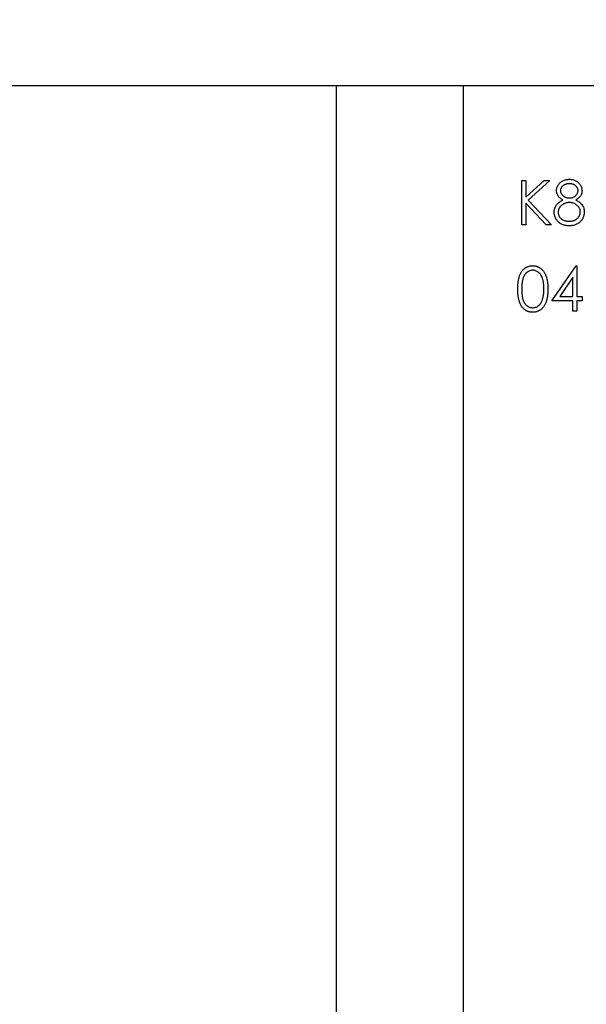
# Model space of a CAD drawing. Units: millimetres. Extents: x 164 to 4020, y 78 to 5760.
# Drawn here: x 3458 to 3503, y 5215 to 5293 of the extents above; entities that cross this region are included whole.
import ezdxf

# ---------------------------------------------------------------- set-up
doc = ezdxf.new("R2010")
doc.units = ezdxf.units.MM
doc.header["$LTSCALE"] = 20
doc.styles.add('SLDTEXTSTYLE2', font='TXT', dxfattribs={"width": 0.7})
doc.dimstyles.new('SLDDIMSTYLE3', dxfattribs={"dimtxt": 54.638222, "dimasz": 52.8, "dimexe": 0, "dimexo": 0.0625, "dimgap": 13.659556, "dimtad": 1, "dimrnd": 1e-09, "dimzin": 12, "dimdsep": 46, "dimtxsty": 'SLDTEXTSTYLE2', "dimsah": 1, "dimcen": 0.09, "dimadec": 0, "dimazin": 3, "dimtfac": 1, "dimtofl": 0, "dimtmove": 0, "dimatfit": 3, "dimfxl": 0, "dimfrac": 2, "dimtolj": 1, "dimtzin": 12, "dimarcsym": 0})
doc.dimstyles.new('SLDDIMSTYLE5', dxfattribs={"dimtxt": 54.638222, "dimasz": 52.8, "dimexe": 0, "dimexo": 0.0625, "dimgap": 13.659556, "dimtad": 1, "dimdec": 0, "dimrnd": 1e-09, "dimzin": 12, "dimdsep": 46, "dimtxsty": 'SLDTEXTSTYLE2', "dimsah": 1, "dimcen": 0.09, "dimadec": 0, "dimazin": 3, "dimtfac": 1, "dimtdec": 0, "dimtmove": 0, "dimatfit": 0, "dimfxl": 0, "dimfrac": 2, "dimtolj": 1, "dimtzin": 12, "dimarcsym": 0})
doc.dimstyles.new('SLDDIMSTYLE6', dxfattribs={"dimtxt": 54.638222, "dimasz": 52.8, "dimexe": 0, "dimexo": 0.0625, "dimgap": 13.659556, "dimtad": 1, "dimdec": 0, "dimrnd": 1e-09, "dimzin": 12, "dimdsep": 46, "dimtxsty": 'SLDTEXTSTYLE2', "dimsah": 1, "dimcen": 0.09, "dimadec": 0, "dimazin": 3, "dimtfac": 1, "dimtdec": 0, "dimtofl": 0, "dimtmove": 0, "dimatfit": 3, "dimfxl": 0, "dimfrac": 2, "dimtolj": 1, "dimtzin": 12, "dimarcsym": 0})

# ---------------------------------------------------------------- blocks, each defined once
blk = doc.blocks.new('_D_12')
at = {"color": 7, "linetype": 'Continuous', "lineweight": 0}
for p, q in [((3812.222, 5548.275), (3812.222, 5649.875)), ((3068.794, 5548.275), (3832.222, 5548.275)), ((3812.222, 5548.275), (3812.222, 5342.525)), ((3557.344, 5342.525), (3832.222, 5342.525)), ((3812.222, 5342.525), (3812.222, 5240.925))]:
    blk.add_line(p, q, dxfattribs=at)
at = {"color": 7, "linetype": 'Continuous', "lineweight": 18}
for points in [[(3812.222, 5548.275), (3820.382, 5601.075), (3804.062, 5601.075)], [(3812.222, 5342.525), (3804.062, 5289.725), (3820.382, 5289.725)]]:
    blk.add_solid(points, dxfattribs=at)
at = {"color": 7, "linetype": 'Continuous', "lineweight": 18, "insert": (3757.652, 5393.973), "char_height": 42.3333, "attachment_point": 1, "rotation": 90, "style": 'SLDTEXTSTYLE2'}
blk.add_mtext('206', dxfattribs=at)
blk = doc.blocks.new('_D_14')
at = {"color": 7, "linetype": 'Continuous', "lineweight": 0}
for p, q in [((3068.794, 5548.275), (3928.727, 5548.275)), ((3908.727, 3485.525), (3908.727, 5548.275)), ((3557.344, 3485.525), (3928.727, 3485.525))]:
    blk.add_line(p, q, dxfattribs=at)
at = {"color": 7, "linetype": 'Continuous', "lineweight": 18}
for points in [[(3908.727, 5548.275), (3900.567, 5495.475), (3916.887, 5495.475)], [(3908.727, 3485.525), (3916.887, 3538.325), (3900.567, 3538.325)]]:
    blk.add_solid(points, dxfattribs=at)
at = {"color": 7, "linetype": 'Continuous', "lineweight": 18, "insert": (3854.157, 4449.715), "char_height": 42.3333, "attachment_point": 1, "rotation": 90, "style": 'SLDTEXTSTYLE2'}
blk.add_mtext('2063', dxfattribs=at)
blk = doc.blocks.new('_D_20')
at = {"color": 7, "linetype": 'Continuous', "lineweight": 0}
for p, q in [((3197.344, 4518.525), (3197.344, 4639.312)), ((3537.344, 4619.312), (3197.344, 4619.312))]:
    blk.add_line(p, q, dxfattribs=at)
at = {"color": 7, "linetype": 'Continuous', "lineweight": 18}
for centre, start, end in [((3392.313, 4658.196), 153.43495, 206.56505), ((3342.376, 4658.196), 333.43495, 26.56505)]:
    blk.add_arc(centre, 86.947, start, end, dxfattribs=at)
for points in [[(3197.344, 4619.312), (3250.144, 4611.152), (3250.144, 4627.472)], [(3537.344, 4619.312), (3484.544, 4627.472), (3484.544, 4611.152)]]:
    blk.add_solid(points, dxfattribs=at)
at = {"color": 7, "linetype": 'Continuous', "lineweight": 18, "insert": (3314.545, 4673.882), "char_height": 42.3333, "attachment_point": 1, "style": 'SLDTEXTSTYLE2'}
blk.add_mtext('340', dxfattribs=at)

msp = doc.modelspace()

# ---------------------------------------------------------------- linework, layer by layer
at = {"color": 7, "linetype": 'Continuous', "lineweight": 25}
for p, q in [((2541.3444846, 5287.5249767), (3533.3444846, 5287.5249767)), ((3483.3444846, 4518.5249767), (3483.3444846, 5287.5249767)), ((3493.3444846, 5287.5249767), (3493.3444846, 4518.5249767)), ((3497.9811803, 5280.0249767), (3498.2952829, 5280.0249767)), ((3497.9811803, 5276.5249767), (3497.9811803, 5280.0249767)), ((3498.2952829, 5278.6921442), (3499.7543174, 5280.0249767)), ((3498.2952829, 5280.0249767), (3498.2952829, 5278.6921442)), ((3500.2023342, 5280.0249767), (3498.4824824, 5278.4544639)), ((3499.7543174, 5280.0249767), (3500.2023342, 5280.0249767)), ((3498.4824824, 5278.4544639), (3500.3369496, 5276.5249767)), ((3498.2952829, 5278.2139791), (3498.2952829, 5276.5249767)), ((3499.9183799, 5276.5249767), (3498.2952829, 5278.2139791)), ((3498.2952829, 5276.5249767), (3497.9811803, 5276.5249767)), ((3500.3369496, 5276.5249767), (3499.9183799, 5276.5249767)), ((3500.3593855, 5270.4993357), (3502.2699424, 5273.2813869)), ((3502.2699424, 5273.2813869), (3502.3337444, 5273.2813869)), ((3502.3337444, 5273.2813869), (3502.3337444, 5270.85831)), ((3502.0196419, 5272.3783421), (3500.9763726, 5270.85831)), ((3502.0196419, 5270.85831), (3502.0196419, 5272.3783421)), ((3500.9763726, 5270.85831), (3502.0196419, 5270.85831)), ((3502.3337444, 5270.85831), (3502.7375906, 5270.85831)), ((3502.7375906, 5270.85831), (3502.7375906, 5270.4993357)), ((3502.0196419, 5270.4993357), (3500.3593855, 5270.4993357)), ((3502.0196419, 5269.6916433), (3502.0196419, 5270.4993357)), ((3502.3337444, 5270.4993357), (3502.3337444, 5269.6916433)), ((3502.7375906, 5270.4993357), (3502.3337444, 5270.4993357)), ((3502.3337444, 5269.6916433), (3502.0196419, 5269.6916433))]:
    msp.add_line(p, q, dxfattribs=at)
for points, knots in [([(3500.7183598, 5279.2165833), (3500.7199952, 5279.2538808), (3500.7232827, 5279.3288554), (3500.7498661, 5279.4404615), (3500.7931861, 5279.5500781), (3500.8521071, 5279.6571738), (3500.9254943, 5279.758124), (3501.0135409, 5279.848665), (3501.1141442, 5279.9279765), (3501.226802, 5279.9945526), (3501.3480383, 5280.0487363), (3501.475954, 5280.0861147), (3501.6083205, 5280.1105508), (3501.6984182, 5280.1133175), (3501.744101, 5280.1147203)], [0, 0, 0, 0, 0.0740584263, 0.1488703523, 0.2266676684, 0.3077347595, 0.3911572038, 0.4739293555, 0.5579277515, 0.6449892901, 0.7333640555, 0.8210920422, 0.909287215, 1, 1, 1, 1]), ([(3501.744101, 5280.1147203), (3501.7886048, 5280.1132739), (3501.8763613, 5280.1104219), (3502.0053559, 5280.086635), (3502.1287808, 5280.0469055), (3502.2462103, 5279.9930083), (3502.3555421, 5279.9266213), (3502.4521445, 5279.8462205), (3502.537477, 5279.7560789), (3502.6080614, 5279.6551593), (3502.6662243, 5279.5484751), (3502.7067252, 5279.4368526), (3502.7326772, 5279.3227035), (3502.7359506, 5279.2454655), (3502.7375906, 5279.2067675)], [0, 0, 0, 0, 0.0894097111, 0.1763057645, 0.2626259022, 0.3494457265, 0.4354982637, 0.5189281301, 0.6013546566, 0.6842564217, 0.7658067398, 0.8448768657, 0.9222797948, 1, 1, 1, 1]), ([(3501.2294776, 5278.4747964), (3501.1888862, 5278.4969312), (3501.11029, 5278.5397903), (3501.0062205, 5278.6185371), (3500.9168299, 5278.7038249), (3500.8445752, 5278.7974547), (3500.787703, 5278.8965016), (3500.7486844, 5279.0003458), (3500.7222879, 5279.1070619), (3500.719673, 5279.1799681), (3500.7183598, 5279.2165833)], [0, 0, 0, 0, 0.1458600604, 0.2824259031, 0.4108504004, 0.5350294213, 0.6547010781, 0.7701334326, 0.8845558442, 1, 1, 1, 1]), ([(3501.726573, 5279.7557459), (3501.7020222, 5279.7550945), (3501.65399, 5279.75382), (3501.5835614, 5279.7471613), (3501.516589, 5279.7342081), (3501.4523732, 5279.7169694), (3501.3917944, 5279.6936814), (3501.3340298, 5279.6662864), (3501.2800626, 5279.6329803), (3501.2292413, 5279.5956191), (3501.1834906, 5279.5545262), (3501.142886, 5279.5117125), (3501.1091579, 5279.4663371), (3501.0805168, 5279.4195288), (3501.0597353, 5279.3698982), (3501.044171, 5279.318967), (3501.0336496, 5279.2660916), (3501.0328612, 5279.2299551), (3501.0324624, 5279.2116754)], [0, 0, 0, 0, 0.0752433086, 0.1472088117, 0.2164470899, 0.2840250416, 0.3506554492, 0.4150313178, 0.479629831, 0.5446516341, 0.6080442397, 0.667827565, 0.7251142466, 0.7809917079, 0.8355270041, 0.8894381545, 0.9440720892, 1, 1, 1, 1]), ([(3501.0324624, 5279.2116754), (3501.0331497, 5279.1933949), (3501.0345081, 5279.15727), (3501.0450132, 5279.1039241), (3501.0606701, 5279.0515025), (3501.0853207, 5279.0012516), (3501.1148871, 5278.9514282), (3501.1513786, 5278.9032776), (3501.1948676, 5278.8566322), (3501.243895, 5278.8118888), (3501.2973066, 5278.76999), (3501.3538906, 5278.7336168), (3501.412937, 5278.7031827), (3501.4738391, 5278.6778533), (3501.5372175, 5278.6581634), (3501.602684, 5278.6441947), (3501.6702495, 5278.6355128), (3501.7160301, 5278.6344757), (3501.7391932, 5278.633951)], [0, 0, 0, 0, 0.0545639495, 0.1078262028, 0.1619237085, 0.2175097011, 0.2744983328, 0.3348147646, 0.3975549471, 0.4647545774, 0.5329012098, 0.6000972138, 0.6653541615, 0.7310836277, 0.796883494, 0.8632915901, 0.9308312175, 1, 1, 1, 1]), ([(3502.423488, 5279.2186866), (3502.4229561, 5279.2353147), (3502.4219004, 5279.2683189), (3502.4132003, 5279.3170573), (3502.3988245, 5279.3646869), (3502.3793614, 5279.4116011), (3502.3537516, 5279.4571419), (3502.3233874, 5279.502025), (3502.2865029, 5279.5452407), (3502.2451065, 5279.5877963), (3502.1981611, 5279.6271803), (3502.1457572, 5279.661815), (3502.0881634, 5279.6912274), (3502.0253785, 5279.7151161), (3501.9576336, 5279.7330585), (3501.8852407, 5279.7464948), (3501.8075962, 5279.7540679), (3501.7541665, 5279.7551745), (3501.726573, 5279.7557459)], [0, 0, 0, 0, 0.0509024377, 0.1010340428, 0.151083817, 0.2030619876, 0.2562484344, 0.3108467145, 0.3687691, 0.4300150404, 0.4925196473, 0.5560487215, 0.6219956829, 0.6901923691, 0.761384855, 0.83635622, 0.9154870053, 1, 1, 1, 1]), ([(3501.7391932, 5278.633951), (3501.7689433, 5278.6348239), (3501.8281496, 5278.636561), (3501.915429, 5278.6527122), (3502.0002916, 5278.6781181), (3502.0818305, 5278.7128781), (3502.1579351, 5278.7565059), (3502.2257752, 5278.808739), (3502.284772, 5278.8683711), (3502.3343127, 5278.9344739), (3502.3727225, 5279.0048255), (3502.4026243, 5279.0754258), (3502.4200855, 5279.147028), (3502.4223631, 5279.194995), (3502.423488, 5279.2186866)], [0, 0, 0, 0, 0.0896899362, 0.1784940105, 0.2668377533, 0.3565581761, 0.4453342497, 0.530805835, 0.6140762174, 0.6977070858, 0.7791419498, 0.8553535906, 0.9285568201, 1, 1, 1, 1]), ([(3502.7375906, 5279.2067675), (3502.736156, 5279.1687909), (3502.7333386, 5279.0942069), (3502.7096387, 5278.9854804), (3502.6697254, 5278.8836583), (3502.6152312, 5278.7875854), (3502.5442057, 5278.6990039), (3502.457597, 5278.6167874), (3502.3560955, 5278.5402606), (3502.2798346, 5278.4970742), (3502.2404952, 5278.4747964)], [0, 0, 0, 0, 0.12190404087, 0.2394126076, 0.35541010428, 0.4720907288, 0.59285898216, 0.71870346771, 0.85489238295, 1, 1, 1, 1]), ([(3500.5388726, 5277.5156618), (3500.5394505, 5277.540221), (3500.5405926, 5277.5887586), (3500.5484975, 5277.6604679), (3500.5612059, 5277.7302641), (3500.5784654, 5277.7984048), (3500.6018564, 5277.8643941), (3500.6300985, 5277.9285446), (3500.6630305, 5277.9909287), (3500.7011117, 5278.0518875), (3500.7454137, 5278.110567), (3500.7955773, 5278.167963), (3500.8526052, 5278.2231849), (3500.9158629, 5278.2769073), (3500.9846274, 5278.3300833), (3501.0606849, 5278.379839), (3501.1420192, 5278.429697), (3501.1998246, 5278.4595053), (3501.2294776, 5278.4747964)], [0, 0, 0, 0, 0.058853586, 0.116315459, 0.1726748434, 0.2287803869, 0.2845803591, 0.3402565064, 0.396629805, 0.4535072629, 0.5123181898, 0.5726484441, 0.6360219358, 0.7023629464, 0.7714830561, 0.8441844775, 0.920069794, 1, 1, 1, 1]), ([(3502.2404952, 5278.4747964), (3502.3306065, 5278.4278105), (3502.4179334, 5278.3769809), (3502.5808144, 5278.2590701), (3502.6574044, 5278.1906634), (3502.7850727, 5278.0315138), (3502.8360019, 5277.9414566), (3502.885057, 5277.7968453), (3502.8978713, 5277.7478064), (3502.9134419, 5277.6473542), (3502.9156855, 5277.5957943), (3502.9170778, 5277.5444078)], [0, 0, 0, 0, 0.25, 0.25, 0.5, 0.5, 0.75, 0.75, 0.875, 0.875, 1, 1, 1, 1]), ([(3501.7469055, 5278.2749767), (3501.7157797, 5278.274423), (3501.6547185, 5278.2733369), (3501.5652616, 5278.2612474), (3501.4794084, 5278.244418), (3501.3974485, 5278.2188872), (3501.3194164, 5278.1856907), (3501.2448897, 5278.1457562), (3501.1744386, 5278.0985507), (3501.1090358, 5278.0446741), (3501.0493125, 5277.9866147), (3500.9969142, 5277.9251525), (3500.9524167, 5277.86143), (3500.9165834, 5277.7946378), (3500.8871717, 5277.7261901), (3500.8678578, 5277.6543826), (3500.8554761, 5277.5805954), (3500.8538135, 5277.5304353), (3500.8529752, 5277.505145)], [0, 0, 0, 0, 0.0712686926, 0.139811785, 0.2064974321, 0.2715352443, 0.3360818306, 0.4005283877, 0.4649838427, 0.5300503054, 0.594423409, 0.65558271, 0.7148491056, 0.7721150639, 0.8289992113, 0.8851221628, 0.9420793533, 1, 1, 1, 1]), ([(3502.6029752, 5277.5380977), (3502.6020694, 5277.561975), (3502.6002832, 5277.609057), (3502.5889465, 5277.6788235), (3502.5690306, 5277.7462263), (3502.5417032, 5277.8120763), (3502.5053223, 5277.8750393), (3502.4624774, 5277.9367554), (3502.4107833, 5277.9955119), (3502.3523707, 5278.051765), (3502.2887117, 5278.1037807), (3502.2210446, 5278.1497951), (3502.1498901, 5278.1885473), (3502.0753989, 5278.2200638), (3501.9977363, 5278.2448512), (3501.9169596, 5278.2621672), (3501.832974, 5278.2730668), (3501.7759191, 5278.2743329), (3501.7469055, 5278.2749767)], [0, 0, 0, 0, 0.05733942592, 0.11306333162, 0.16918144875, 0.22577455965, 0.28382630389, 0.34345427909, 0.40590696151, 0.47139225977, 0.53800283371, 0.6030635562, 0.66760183076, 0.73222544282, 0.79700480983, 0.86304799003, 0.93035698706, 1, 1, 1, 1]), ([(3501.7230674, 5276.4352331), (3501.676054, 5276.4363856), (3501.5845707, 5276.4386282), (3501.4514128, 5276.4538226), (3501.3272897, 5276.4804505), (3501.2114798, 5276.5168951), (3501.1046811, 5276.5643053), (3501.007198, 5276.6233137), (3500.917624, 5276.6915452), (3500.8386775, 5276.7709592), (3500.7685891, 5276.8560171), (3500.707021, 5276.9437687), (3500.655847, 5277.0342221), (3500.6125199, 5277.1260284), (3500.5793518, 5277.2204746), (3500.5563796, 5277.3170746), (3500.5417903, 5277.4156598), (3500.5398492, 5277.4821914), (3500.5388726, 5277.5156618)], [0, 0, 0, 0, 0.07855643335, 0.15286284014, 0.22355969344, 0.29037494398, 0.35540307282, 0.41829115704, 0.48038856378, 0.54307261521, 0.60492394446, 0.66439830911, 0.72194255474, 0.77837489105, 0.83382994065, 0.88886123632, 0.94408893958, 1, 1, 1, 1]), ([(3500.8529752, 5277.505145), (3500.8543385, 5277.473714), (3500.8570431, 5277.4113559), (3500.8784998, 5277.3191928), (3500.9129353, 5277.2299717), (3500.9609605, 5277.1444198), (3501.0204281, 5277.0644697), (3501.0935546, 5276.9947809), (3501.1757954, 5276.9328594), (3501.2699333, 5276.8827789), (3501.3727617, 5276.842784), (3501.4842535, 5276.8152281), (3501.6028084, 5276.7969866), (3501.684668, 5276.7951484), (3501.726573, 5276.7942075)], [0, 0, 0, 0, 0.07489820793, 0.14859629434, 0.22447123479, 0.30232274236, 0.38191861799, 0.46114869552, 0.54241712272, 0.62671608307, 0.71459683119, 0.80490292036, 0.90012725407, 1, 1, 1, 1]), ([(3502.6520537, 5276.8194478), (3502.6242173, 5276.7888541), (3502.5688883, 5276.7280446), (3502.4741054, 5276.6490938), (3502.3700835, 5276.5827444), (3502.2572251, 5276.5286725), (3502.135832, 5276.4865866), (3502.00593, 5276.4563441), (3501.8672659, 5276.4390217), (3501.7719604, 5276.4365177), (3501.7230674, 5276.4352331)], [0, 0, 0, 0, 0.1192834504, 0.2370928821, 0.3547960442, 0.4745763009, 0.5974600658, 0.7249261546, 0.8588831992, 1, 1, 1, 1]), ([(3501.726573, 5276.7942075), (3501.7593233, 5276.7948363), (3501.8231315, 5276.7960614), (3501.9162175, 5276.8068757), (3502.004062, 5276.8240253), (3502.0864948, 5276.8489688), (3502.1644387, 5276.8794188), (3502.236572, 5276.9185909), (3502.3047506, 5276.9631432), (3502.3656147, 5277.0160014), (3502.4210479, 5277.0724809), (3502.4693812, 5277.1322709), (3502.5113387, 5277.1937466), (3502.5442697, 5277.258297), (3502.5705959, 5277.324684), (3502.5895195, 5277.3935195), (3502.6011957, 5277.4650147), (3502.6023766, 5277.5135138), (3502.6029752, 5277.5380977)], [0, 0, 0, 0, 0.076558933, 0.149161352, 0.2188268461, 0.2855671391, 0.3503131057, 0.4141251539, 0.4771791613, 0.5403680185, 0.60220239, 0.6620336537, 0.719934407, 0.7759074327, 0.8311148644, 0.886667447, 0.9425523618, 1, 1, 1, 1]), ([(3502.9170778, 5277.5444078), (3502.9163063, 5277.51071), (3502.9147794, 5277.4440096), (3502.9014794, 5277.3455635), (3502.8815665, 5277.2499517), (3502.8524869, 5277.1571952), (3502.8147736, 5277.0678058), (3502.7682967, 5276.9817071), (3502.7156855, 5276.8974877), (3502.6734333, 5276.8456683), (3502.6520537, 5276.8194478)], [0, 0, 0, 0, 0.12815818553, 0.25367313615, 0.37732530597, 0.49938455476, 0.62291836804, 0.7458393931, 0.87139528501, 1, 1, 1, 1]), ([(3497.6670778, 5271.4402411), (3497.6674058, 5271.4963385), (3497.668043, 5271.6053085), (3497.6751314, 5271.7640931), (3497.6869067, 5271.9130534), (3497.7030441, 5272.0521965), (3497.7226821, 5272.1815582), (3497.7488976, 5272.300793), (3497.7787104, 5272.4104526), (3497.8132628, 5272.5108947), (3497.8522506, 5272.6034724), (3497.8946849, 5272.6898976), (3497.9422497, 5272.7700395), (3497.9922266, 5272.8451773), (3498.0466386, 5272.914081), (3498.1039374, 5272.9777236), (3498.1663593, 5273.0346344), (3498.2317823, 5273.0864807), (3498.3007988, 5273.1319302), (3498.3714415, 5273.1719629), (3498.4441966, 5273.2061628), (3498.5192627, 5273.2330532), (3498.5959653, 5273.255264), (3498.6745724, 5273.270453), (3498.7552137, 5273.2800099), (3498.8096452, 5273.2809236), (3498.83725, 5273.2813869)], [0, 0, 0, 0, 0.0685946223, 0.1332460424, 0.1943125865, 0.2512792231, 0.3045134393, 0.3542349067, 0.4004805888, 0.4434107549, 0.4840148686, 0.5232523008, 0.5610423727, 0.5979002394, 0.6335184889, 0.6683143512, 0.7024956713, 0.7366853535, 0.7702931694, 0.803437255, 0.8359129517, 0.8684602458, 0.9008465382, 0.9334665246, 0.9662575753, 1, 1, 1, 1]), ([(3498.8477669, 5272.9224126), (3498.8090563, 5272.9203811), (3498.7315646, 5272.9163145), (3498.6171166, 5272.8876213), (3498.5074123, 5272.8376083), (3498.4201693, 5272.7826559), (3498.3533055, 5272.7303176), (3498.3062228, 5272.6849312), (3498.2620766, 5272.6352849), (3498.2214089, 5272.580883), (3498.1833197, 5272.5224176), (3498.1483386, 5272.4594289), (3498.1168213, 5272.3915975), (3498.0877368, 5272.3189811), (3498.062164, 5272.2394001), (3498.04107, 5272.1516311), (3498.021583, 5272.0551693), (3498.0077877, 5271.9494497), (3497.9955239, 5271.8351676), (3497.9876426, 5271.7118903), (3497.9815113, 5271.5798259), (3497.9812929, 5271.4886267), (3497.9811803, 5271.4416433)], [0, 0, 0, 0, 0.0603866193, 0.1208832486, 0.1827546186, 0.2478110298, 0.2812991, 0.3150876242, 0.3497023956, 0.3848565811, 0.4209661972, 0.4585111883, 0.4971747221, 0.5376020479, 0.5805030184, 0.62746754, 0.6783882096, 0.7339832206, 0.7937467046, 0.8577136722, 0.9266978644, 1, 1, 1, 1]), ([(3498.83725, 5273.2813869), (3498.8650855, 5273.2808991), (3498.9204415, 5273.279929), (3499.0022819, 5273.2706051), (3499.0822316, 5273.2551339), (3499.1599497, 5273.233213), (3499.2360747, 5273.2060173), (3499.3100111, 5273.1719302), (3499.3822182, 5273.1322513), (3499.4515485, 5273.0856274), (3499.5187631, 5273.0336452), (3499.5822111, 5272.9748825), (3499.6418982, 5272.9099328), (3499.6985735, 5272.8394909), (3499.7506291, 5272.7622058), (3499.8002025, 5272.6794217), (3499.8445745, 5272.5896908), (3499.8873092, 5272.4945104), (3499.9241962, 5272.3912467), (3499.9574624, 5272.280482), (3499.9843414, 5272.1609078), (3500.0067307, 5272.0331515), (3500.0240756, 5271.896744), (3500.0367082, 5271.7519777), (3500.0433813, 5271.5987573), (3500.044638, 5271.4939995), (3500.0452829, 5271.4402411)], [0, 0, 0, 0, 0.0337881162, 0.0671939324, 0.0998624109, 0.1325666121, 0.1651511733, 0.1979131874, 0.2313190036, 0.2650832783, 0.2992553088, 0.3343985665, 0.3699428235, 0.4062835607, 0.4440638197, 0.4829977069, 0.5233544466, 0.5655365896, 0.6096129241, 0.6563908114, 0.7058854949, 0.7583245003, 0.8138317829, 0.872794559, 0.9347222295, 1, 1, 1, 1]), ([(3499.7311803, 5271.4416433), (3499.7306301, 5271.4837109), (3499.7295539, 5271.5660041), (3499.7254399, 5271.6865223), (3499.7148163, 5271.80099), (3499.7030172, 5271.9099005), (3499.68562, 5272.0126508), (3499.6668621, 5272.1101011), (3499.6416609, 5272.2010441), (3499.6147412, 5272.2869037), (3499.5839308, 5272.3667044), (3499.550015, 5272.4408182), (3499.5137933, 5272.5096029), (3499.474451, 5272.5728698), (3499.4324553, 5272.6309024), (3499.3866978, 5272.682537), (3499.3389934, 5272.7293739), (3499.2721762, 5272.7828365), (3499.1847019, 5272.8373482), (3499.0758563, 5272.887514), (3498.9625857, 5272.9163222), (3498.8860122, 5272.9203839), (3498.8477669, 5272.9224126)], [0, 0, 0, 0, 0.065681198, 0.1284864642, 0.1881751303, 0.2451061307, 0.2994484245, 0.350822936, 0.3999416805, 0.4466717436, 0.4912545334, 0.5333763443, 0.573852755, 0.6125263117, 0.6495971364, 0.6855320416, 0.7201057861, 0.753837663, 0.818925416, 0.8804934617, 0.9403113338, 1, 1, 1, 1]), ([(3498.83725, 5269.6018998), (3498.8096459, 5269.6023661), (3498.755216, 5269.6032857), (3498.6745636, 5269.6127994), (3498.5962811, 5269.6280949), (3498.5199824, 5269.6495115), (3498.4452759, 5269.6757264), (3498.3731796, 5269.70988), (3498.3028919, 5269.7492141), (3498.2346003, 5269.7940095), (3498.1695882, 5269.8453312), (3498.1074896, 5269.9020955), (3498.0498646, 5269.9657189), (3497.9962305, 5270.0351968), (3497.9452564, 5270.1098901), (3497.898367, 5270.1908184), (3497.8549961, 5270.2776611), (3497.8153527, 5270.370979), (3497.780204, 5270.4721339), (3497.7491563, 5270.5822831), (3497.7246421, 5270.7023987), (3497.7036592, 5270.8315161), (3497.6867348, 5270.97019), (3497.6751805, 5271.1184958), (3497.6680391, 5271.276341), (3497.6674041, 5271.3846108), (3497.6670778, 5271.4402411)], [0, 0, 0, 0, 0.0337871463, 0.0666216577, 0.0992848781, 0.131361165, 0.1635851876, 0.196103927, 0.2289022543, 0.2621580559, 0.2959912223, 0.3302178457, 0.3650598259, 0.4009507373, 0.4376203821, 0.4757075294, 0.5153806916, 0.5564135415, 0.5997648299, 0.6464241556, 0.6964314445, 0.7497815178, 0.806573307, 0.8674355316, 0.9318867533, 1, 1, 1, 1]), ([(3497.9811803, 5271.4416433), (3497.9812998, 5271.3948947), (3497.9815316, 5271.3041646), (3497.9875878, 5271.1723213), (3497.995838, 5271.049351), (3498.0064793, 5270.9350975), (3498.0222823, 5270.8299475), (3498.0399891, 5270.7331778), (3498.0615372, 5270.6453005), (3498.0870322, 5270.5657127), (3498.1160713, 5270.4930637), (3498.1477771, 5270.4254625), (3498.1818379, 5270.3621105), (3498.219957, 5270.3035769), (3498.2614721, 5270.2496707), (3498.3054453, 5270.1994379), (3498.3535179, 5270.1546409), (3498.4200217, 5270.1009141), (3498.5078181, 5270.0453949), (3498.6184386, 5269.9970489), (3498.732107, 5269.9666664), (3498.8092583, 5269.9628026), (3498.8477669, 5269.9608741)], [0, 0, 0, 0, 0.0729510659, 0.1415836942, 0.2059264602, 0.2653013572, 0.3205972327, 0.3718165031, 0.4187897697, 0.4616987286, 0.5021335821, 0.5408043153, 0.5781805253, 0.6142968652, 0.6496782433, 0.6842994601, 0.7183589528, 0.7520808646, 0.8176524386, 0.8797220764, 0.9399655597, 1, 1, 1, 1]), ([(3500.0452829, 5271.4402411), (3500.0446313, 5271.3867172), (3500.0433617, 5271.282428), (3500.036783, 5271.1298971), (3500.0238244, 5270.985899), (3500.0076144, 5270.8500886), (3499.9851634, 5270.7230309), (3499.9575583, 5270.6042865), (3499.9269079, 5270.4933424), (3499.8890732, 5270.3911076), (3499.8476624, 5270.2961559), (3499.8026072, 5270.2074887), (3499.7543374, 5270.1243225), (3499.7017487, 5270.0473227), (3499.6456953, 5269.975944), (3499.5849775, 5269.9114464), (3499.5213069, 5269.8522758), (3499.4538945, 5269.7996241), (3499.3834829, 5269.7535393), (3499.3115238, 5269.7123255), (3499.2367405, 5269.6790928), (3499.1608275, 5269.6505577), (3499.0826991, 5269.6287573), (3499.0024528, 5269.6136834), (3498.9204965, 5269.6031116), (3498.8650949, 5269.6023051), (3498.83725, 5269.6018998)], [0, 0, 0, 0, 0.0650632896, 0.1267731665, 0.1855157632, 0.2407646792, 0.292979796, 0.3422503728, 0.3889192862, 0.4327756641, 0.4746284326, 0.5147746906, 0.5536058935, 0.5914264064, 0.6280281199, 0.6638036341, 0.6989843361, 0.7335914893, 0.7676284692, 0.8012083478, 0.8342638397, 0.8669806947, 0.8997197415, 0.9327019125, 0.9661758834, 1, 1, 1, 1]), ([(3499.5986683, 5270.5617355), (3499.6092201, 5270.5929652), (3499.6306447, 5270.656375), (3499.6582565, 5270.7547387), (3499.6800019, 5270.8579414), (3499.6995652, 5270.9653665), (3499.7129183, 5271.0778062), (3499.7236661, 5271.1949126), (3499.7299968, 5271.316774), (3499.7307815, 5271.399569), (3499.7311803, 5271.4416433)], [0, 0, 0, 0, 0.1105883386, 0.2245417541, 0.3425034941, 0.4643240984, 0.5907560327, 0.7222274754, 0.8588428362, 1, 1, 1, 1]), ([(3498.8477669, 5269.9608741), (3498.8865245, 5269.9624719), (3498.9639599, 5269.9656642), (3499.0770937, 5269.9964629), (3499.1869239, 5270.0429324), (3499.2729959, 5270.0978799), (3499.3384784, 5270.1502083), (3499.3853954, 5270.1948229), (3499.4284575, 5270.2447788), (3499.4692995, 5270.2986781), (3499.5067586, 5270.3575506), (3499.5408217, 5270.4211131), (3499.5719051, 5270.4895423), (3499.5896141, 5270.5373121), (3499.5986683, 5270.5617355)], [0, 0, 0, 0, 0.1128134007, 0.2253938839, 0.3395948146, 0.4596754102, 0.5217351901, 0.5839258387, 0.6481741448, 0.7138810381, 0.7810044549, 0.8514509276, 0.9240506927, 1, 1, 1, 1])]:
    msp.add_open_spline(points, degree=3, knots=knots, dxfattribs=at)

# ---------------------------------------------------------------- dimensions: what is measured, and where the dimension line sits
at = {"color": 7, "linetype": 'Continuous', "lineweight": 18}
for base, p1, p2, dimstyle, picture, middle in [((3812.2220636, 5342.5249767), (3048.7944846, 5548.2749767), (3537.3444846, 5342.5249767), 'SLDDIMSTYLE5', '_D_12', (3812.2220636, 5445.3999767)), ((3908.7274286, 5548.2749767), (3537.3444846, 3485.5249767), (3048.7944846, 5548.2749767), 'SLDDIMSTYLE6', '_D_14', (3908.7274286, 4516.8999767))]:
    dim = msp.add_linear_dim(base=base, p1=p1, p2=p2, angle=90, dimstyle=dimstyle, dxfattribs=at)
    dim.commit()
    dim.dimension.update_dxf_attribs({"geometry": picture, "text_midpoint": middle, "dimtype": 160})
dim = msp.add_linear_dim(base=(3197.3444846, 4619.3115861), p1=(3537.3444846, 5332.5249767), p2=(3197.3444846, 4498.5249767), angle=0, text='(<>)', dimstyle='SLDDIMSTYLE3', dxfattribs=at)
dim.commit()
dim.dimension.update_dxf_attribs({"geometry": '_D_20', "text_midpoint": (3367.3444846, 4619.3115861), "dimtype": 160})

doc.saveas('drawing.dxf')
